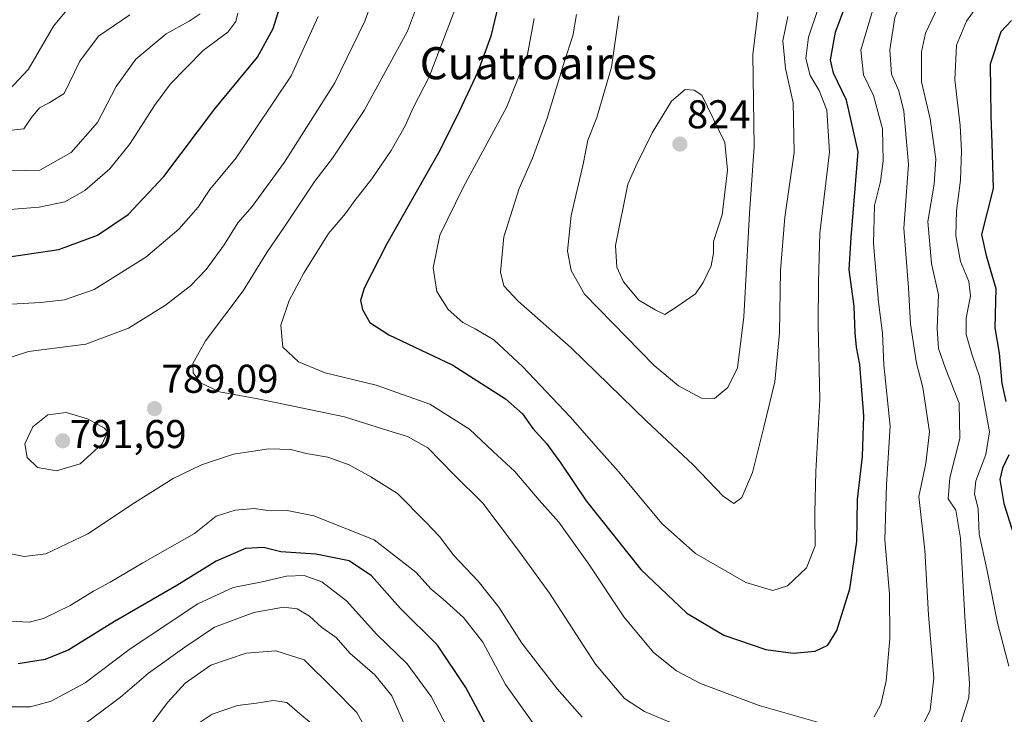
# Model space of a CAD drawing. Units: metres. Extents: x 655101 to 658564, y 4734802 to 4737193.
# Drawn here: x 656312 to 656558, y 4735837 to 4736010 of the extents above; entities that cross this region are included whole.
import ezdxf
from ezdxf.enums import TextEntityAlignment as Align

# ---------------------------------------------------------------- set-up
doc = ezdxf.new("R2010")
doc.units = ezdxf.units.M
doc.header["$MEASUREMENT"] = 0
for name, color, linetype, lineweight in [('Carátula', 7, 'Continuous', 5), ('Curva de nivel maestra', 36, 'Continuous', 30), ('Curva de nivel normal', 36, 'Continuous', 0), ('Punto de cota en terreno', 7, 'Continuous', 0), ('Rótulo de punto de cota en terreno', 19, 'Continuous', 0), ('Texto cartográfico', 19, 'Continuous', 0)]:
    doc.layers.add(name, color=color, linetype=linetype, lineweight=lineweight)
doc.styles.add('Arial', font='txt', dxfattribs={"height": 0.2})

# ---------------------------------------------------------------- blocks, each defined once
blk = doc.blocks.new('*U183')
at = {"layer": 'Curva de nivel normal', "color": 36, "linetype": 'Continuous', "lineweight": 0}
for points in [[(656357.31, 4736011.52, 765), (656354.6, 4736009.66, 765), (656348.81, 4736006.54, 765), (656341.28, 4736000.23, 765), (656336.34, 4735993.34, 765), (656331.73, 4735984.42, 765), (656325.09, 4735976.9, 765), (656317.27, 4735972.51, 765), (656306.78, 4735972.28, 765)], [(656326.23, 4735832.7, 765), (656337.43, 4735841.04, 765), (656344.42, 4735847.07, 765), (656353.5, 4735853.55, 765), (656360.86, 4735858.52, 765), (656370.67, 4735862.18, 765), (656378.13, 4735863.53, 765), (656381.48, 4735863.07, 765), (656384.61, 4735861.24, 765), (656387.7, 4735858.46, 765), (656391.23, 4735855.98, 765), (656394.65, 4735852.07, 765), (656400.86, 4735846.62, 765), (656405.11, 4735841.4, 765), (656408.34, 4735833.96, 765)]]:
    blk.add_polyline3d(points, dxfattribs=at)
blk = doc.blocks.new('*U189')
at = {"layer": 'Curva de nivel normal', "color": 36, "linetype": 'Continuous', "lineweight": 0}
for points in [[(656413.26, 4736018.6, 790), (656409, 4736007.19, 790), (656398.22, 4735987.4, 790), (656390.36, 4735975.52, 790), (656385.96, 4735969.77, 790), (656378.43, 4735958.53, 790), (656373.91, 4735951.98, 790), (656368.04, 4735942.44, 790), (656358.68, 4735929.9, 790), (656355.5, 4735924.3, 790), (656355.55, 4735921.96, 790), (656357.43, 4735919.5, 790), (656362.12, 4735917.19, 790), (656371.68, 4735915.5, 790), (656393.28, 4735911.02, 790), (656403.07, 4735907.89, 790), (656409.03, 4735906.1, 790), (656414.09, 4735903.27, 790), (656420.59, 4735896.58, 790), (656427.87, 4735889.43, 790), (656436.72, 4735877.64, 790), (656444.51, 4735867, 790), (656455.97, 4735849.27, 790), (656463.16, 4735840.73, 790), (656468.16, 4735837.51, 790), (656476.64, 4735833.95, 790)], [(656535.41, 4735829.61, 790), (656539.47, 4735837.85, 790), (656540.34, 4735845.77, 790), (656539.03, 4735861.62, 790), (656538.1, 4735877.74, 790), (656536.6, 4735891.12, 790), (656538.35, 4735899.32, 790), (656539.31, 4735907.24, 790), (656537.63, 4735918.34, 790), (656536.05, 4735924.34, 790), (656534.58, 4735934.11, 790), (656534.02, 4735943.2, 790), (656532.87, 4735958.01, 790), (656534.02, 4735973.9, 790), (656532.89, 4735987.26, 790), (656531.62, 4735992.27, 790), (656529.78, 4735996.42, 790), (656529.37, 4736002.53, 790), (656530.62, 4736010.63, 790), (656532.46, 4736015.08, 790), (656537.67, 4736022.11, 790), (656546.27, 4736028.72, 790), (656557.94, 4736033.93, 790), (656566.77, 4736037.43, 790)]]:
    blk.add_polyline3d(points, dxfattribs=at)
blk = doc.blocks.new('*U194')
at = {"layer": 'Curva de nivel normal', "color": 36, "linetype": 'Continuous', "lineweight": 0}
for points in [[(656388.73, 4735831.48, 755), (656382.17, 4735836.93, 755), (656378.95, 4735839.75, 755), (656375.54, 4735840.19, 755), (656371.34, 4735839.55, 755), (656366.6, 4735839.02, 755), (656360.27, 4735836.86, 755), (656357.27, 4735834.82, 755)], [(656309.56, 4735992.5, 755), (656314.47, 4735997.68, 755), (656320.68, 4736008.44, 755), (656325.59, 4736014.35, 755), (656331.94, 4736017.72, 755), (656339.69, 4736020.67, 755), (656340.95, 4736021.42, 755), (656341.23, 4736023.13, 755), (656339.21, 4736027.62, 755), (656337.82, 4736031.87, 755), (656337.68, 4736034.32, 755), (656338.55, 4736037.32, 755), (656338.61, 4736040.58, 755), (656337.4, 4736046.2, 755), (656335.62, 4736055.03, 755), (656329.36, 4736072.06, 755), (656318.69, 4736091.61, 755), (656311.87, 4736103.4, 755)]]:
    blk.add_polyline3d(points, dxfattribs=at)
blk = doc.blocks.new('*U197')
at = {"layer": 'Curva de nivel normal', "color": 36, "linetype": 'Continuous', "lineweight": 0}
for points in [[(656366.68, 4736011.67, 770), (656366.18, 4736009.59, 770), (656364.18, 4736006.91, 770), (656358.06, 4736002.33, 770), (656353.83, 4735998.04, 770), (656349.92, 4735994.01, 770), (656345.92, 4735988.68, 770), (656339.86, 4735979.19, 770), (656334.74, 4735972.86, 770), (656328.55, 4735967.47, 770), (656323.56, 4735964.63, 770), (656317.17, 4735963.24, 770), (656305.55, 4735962.37, 770)], [(656309.27, 4735838.69, 770), (656314.94, 4735838.66, 770), (656320.16, 4735840.09, 770), (656328.58, 4735844.6, 770), (656339.88, 4735853.08, 770), (656356.7, 4735864.37, 770), (656365.55, 4735868.4, 770), (656372.74, 4735869.84, 770), (656378.89, 4735871.28, 770), (656383.27, 4735871.4, 770), (656387.66, 4735869.87, 770), (656393.84, 4735865.09, 770), (656401.37, 4735856.68, 770), (656408.95, 4735849.37, 770), (656414.94, 4735841.22, 770), (656419.83, 4735831.81, 770)]]:
    blk.add_polyline3d(points, dxfattribs=at)
blk = doc.blocks.new('*U208')
at = {"layer": 'Curva de nivel normal', "color": 36, "linetype": 'Continuous', "lineweight": 0}
for points in [[(656421.93, 4736015.38, 795), (656414.45, 4735995.82, 795), (656410.47, 4735988.05, 795), (656408.45, 4735983.6, 795), (656404.99, 4735977.39, 795), (656400.12, 4735970.34, 795), (656395.87, 4735964.94, 795), (656393.58, 4735961.74, 795), (656389.37, 4735956.68, 795), (656383.29, 4735947.01, 795), (656379.51, 4735939.97, 795), (656377.45, 4735933.84, 795), (656377.96, 4735928.37, 795), (656381.88, 4735924.67, 795), (656388.46, 4735921.97, 795), (656401.21, 4735918.92, 795), (656414.6, 4735914.16, 795), (656424.47, 4735907.89, 795), (656430.45, 4735902.34, 795), (656435.85, 4735897.39, 795), (656441.9, 4735890.18, 795), (656446.81, 4735884.68, 795), (656454.28, 4735874.23, 795), (656462.98, 4735861.07, 795), (656470.46, 4735852.21, 795), (656476.18, 4735847.6, 795), (656482.18, 4735844.46, 795), (656496.78, 4735838.97, 795), (656515.96, 4735833.48, 795)], [(656525.48, 4735836.15, 795), (656527.18, 4735839.2, 795), (656528.44, 4735845.15, 795), (656529.37, 4735855.69, 795), (656529.3, 4735866.76, 795), (656528.15, 4735880.32, 795), (656528.57, 4735894.09, 795), (656529.43, 4735908.67, 795), (656527.85, 4735923.99, 795), (656527.55, 4735931.89, 795), (656526.54, 4735939.56, 795), (656525.33, 4735954.23, 795), (656525.58, 4735963.68, 795), (656527.04, 4735969.68, 795), (656527.76, 4735974.8, 795), (656527.52, 4735982.82, 795), (656525.32, 4735991.13, 795), (656522.8, 4735996.31, 795), (656522.13, 4736002.4, 795), (656525.75, 4736014.49, 795)]]:
    blk.add_polyline3d(points, dxfattribs=at)
blk = doc.blocks.new('*U222')
at = {"layer": 'Curva de nivel normal', "color": 36, "linetype": 'Continuous', "lineweight": 0}
for points in [[(656399.6, 4735831.49, 760), (656396.44, 4735837.24, 760), (656390.32, 4735843.42, 760), (656383.26, 4735850.34, 760), (656376.2, 4735852.6, 760), (656368.75, 4735852.01, 760), (656359.94, 4735849.03, 760), (656353.59, 4735844.57, 760), (656349.21, 4735839.79, 760), (656345.2, 4735834.42, 760)], [(656310.29, 4735982.5, 760), (656313.31, 4735982.81, 760), (656315.19, 4735985.63, 760), (656317.25, 4735988.05, 760), (656319.63, 4735989.27, 760), (656323.39, 4735991.66, 760), (656327.3, 4735999.7, 760), (656331.94, 4736005.92, 760), (656339.74, 4736011.28, 760)]]:
    blk.add_polyline3d(points, dxfattribs=at)
blk = doc.blocks.new('*U225')
at = {"layer": 'Curva de nivel normal', "color": 36, "linetype": 'Continuous', "lineweight": 0}
for points in [[(656401.37, 4736018.07, 785), (656398.41, 4736009.7, 785), (656390.9, 4735994.31, 785), (656378.32, 4735974.5, 785), (656370.26, 4735963.46, 785), (656366.72, 4735959.34, 785), (656363.26, 4735953.86, 785), (656358.77, 4735947.76, 785), (656354.92, 4735943.7, 785), (656348.64, 4735938.8, 785), (656339.43, 4735933.06, 785), (656328.8, 4735929.13, 785), (656314.5, 4735927.24, 785), (656298.85, 4735922.22, 785)], [(656304.16, 4735877.99, 785), (656313.41, 4735876.16, 785), (656318.83, 4735876.79, 785), (656329.25, 4735881.83, 785), (656340.94, 4735889.57, 785), (656350.6, 4735895.59, 785), (656357.6, 4735899.01, 785), (656365.6, 4735901.7, 785), (656374.44, 4735902.98, 785), (656379.93, 4735902.83, 785), (656383.77, 4735901.88, 785), (656389.15, 4735900.95, 785), (656394.52, 4735899.05, 785), (656399.89, 4735896.04, 785), (656406.51, 4735891.85, 785), (656413.63, 4735884.71, 785), (656417.05, 4735881.14, 785), (656420.61, 4735876.36, 785), (656426.64, 4735869.97, 785), (656431.8, 4735863.53, 785), (656437.56, 4735854.55, 785), (656446.38, 4735843.13, 785), (656452.66, 4735836.07, 785)], [(656546.73, 4735833.46, 785), (656549.06, 4735840.86, 785), (656549.26, 4735844.43, 785), (656548.1, 4735861.12, 785), (656547.05, 4735880.68, 785), (656545.83, 4735887.72, 785), (656543.97, 4735890.57, 785), (656544.35, 4735895.76, 785), (656546.88, 4735905.59, 785), (656546.65, 4735914.38, 785), (656543.24, 4735923.01, 785), (656541.55, 4735928.01, 785), (656541.23, 4735933.01, 785), (656541.55, 4735941.4, 785), (656539.81, 4735949.25, 785), (656538.85, 4735959.74, 785), (656540.42, 4735969, 785), (656540.86, 4735975.29, 785), (656539.42, 4735985.33, 785), (656537.32, 4735994.58, 785), (656537.25, 4736002.01, 785), (656538.3, 4736006.67, 785), (656543.4, 4736017.43, 785)]]:
    blk.add_polyline3d(points, dxfattribs=at)
blk = doc.blocks.new('*U233')
at = {"layer": 'Curva de nivel normal', "color": 36, "linetype": 'Continuous', "lineweight": 0}
for points in [[(656551.5, 4736013.82, 780), (656548.5, 4736009.68, 780), (656546, 4736003.68, 780), (656545.64, 4735995.01, 780), (656546.92, 4735983.68, 780), (656547.27, 4735977.34, 780), (656547, 4735969.99, 780), (656546, 4735962.4, 780), (656545.84, 4735956.16, 780), (656547.02, 4735949.76, 780), (656549.09, 4735944.72, 780), (656549.53, 4735941.19, 780), (656548.44, 4735935.6, 780), (656548.44, 4735931.49, 780), (656549.96, 4735926.34, 780), (656551.75, 4735921.01, 780), (656554.22, 4735907.23, 780), (656553.3, 4735901.56, 780), (656550.82, 4735895.01, 780), (656550.54, 4735891.77, 780), (656551.46, 4735888.04, 780), (656551.68, 4735881.76, 780), (656553.57, 4735872.98, 780), (656556.24, 4735859.6, 780), (656559.09, 4735848.82, 780)], [(656440.6, 4735834.35, 780), (656433.51, 4735844.21, 780), (656427.8, 4735854.81, 780), (656423.02, 4735860.95, 780), (656417.98, 4735865.54, 780), (656414.93, 4735868.01, 780), (656411.12, 4735872.21, 780), (656400.7, 4735880.32, 780), (656385.71, 4735886.25, 780), (656378.99, 4735887.6, 780), (656374.74, 4735887.53, 780), (656370.82, 4735888.14, 780), (656366.07, 4735887.73, 780), (656361.27, 4735886.19, 780), (656355.88, 4735881.92, 780), (656342.99, 4735874.59, 780), (656334.86, 4735869.76, 780), (656330.7, 4735867.46, 780), (656324.84, 4735863.94, 780), (656318.2, 4735860.68, 780), (656314.66, 4735859.76, 780), (656309.94, 4735860.02, 780)], [(656289.75, 4735937.94, 780), (656317.5, 4735939.47, 780), (656323.44, 4735940.19, 780), (656330.86, 4735942.75, 780), (656343.79, 4735950.79, 780), (656352, 4735957.82, 780), (656356.79, 4735963.32, 780), (656359.72, 4735967.7, 780), (656366.25, 4735975.62, 780), (656379.98, 4735996.01, 780), (656386.76, 4736010.87, 780)]]:
    blk.add_polyline3d(points, dxfattribs=at)
blk = doc.blocks.new('*U240')
at = {"layer": 'Curva de nivel maestra', "color": 36, "linetype": 'Continuous', "lineweight": 30}
for points in [[(656559.76, 4736009.88, 775), (656557.07, 4736007.01, 775), (656554.46, 4735998.92, 775), (656554.61, 4735985.97, 775), (656554.83, 4735979.31, 775), (656555.19, 4735967.93, 775), (656552.25, 4735956.49, 775), (656553.46, 4735951.2, 775), (656555.84, 4735942.97, 775), (656555.59, 4735933.22, 775), (656556.7, 4735926.85, 775), (656557.31, 4735919.3, 775), (656558.32, 4735914.8, 775)], [(656559.06, 4735901.49, 775), (656557.48, 4735898.18, 775), (656556.85, 4735895.34, 775), (656557.8, 4735889.34, 775), (656561.16, 4735878.79, 775)], [(656431.14, 4735829.34, 775), (656423.6, 4735843.45, 775), (656416.55, 4735854.07, 775), (656407.2, 4735863.28, 775), (656400.08, 4735871.35, 775), (656394.51, 4735875.03, 775), (656386.14, 4735876.75, 775), (656377.46, 4735877.32, 775), (656373.11, 4735878.37, 775), (656368.6, 4735878.13, 775), (656361.27, 4735875, 775), (656351.51, 4735868.93, 775), (656335.91, 4735859.9, 775), (656324.51, 4735852.87, 775), (656318.6, 4735850.42, 775), (656311.86, 4735849.39, 775)], [(656306.77, 4735950.5, 775), (656322.02, 4735952.76, 775), (656331.67, 4735956.26, 775), (656339.35, 4735961.49, 775), (656348.27, 4735970.96, 775), (656360.94, 4735987.84, 775), (656371.59, 4736000.69, 775), (656375.54, 4736007.85, 775), (656379.02, 4736019.19, 775)]]:
    blk.add_polyline3d(points, dxfattribs=at)
blk = doc.blocks.new('5PATER')
at = {"layer": 'Carátula', "linetype": 'Continuous', "lineweight": 5}
h = blk.add_hatch(color=250, dxfattribs=at)
edge = h.paths.add_edge_path()
edge.add_ellipse((0, 0.01), major_axis=(-1.33, -1.34), ratio=0.999422, start_angle=0, end_angle=360)

msp = doc.modelspace()

# ---------------------------------------------------------------- linework, layer by layer
at = {"layer": 'Curva de nivel maestra', "color": 36, "linetype": 'Continuous', "lineweight": 30}
msp.add_polyline3d([(656433.07, 4736019.55, 800), (656429.86, 4736005.93, 800), (656426.63, 4735997.03, 800), (656422.04, 4735987.34, 800), (656417.08, 4735977.38, 800), (656403.92, 4735954.14, 800), (656398.24, 4735943.04, 800), (656397.3, 4735940.04, 800), (656397.78, 4735937.79, 800), (656399.62, 4735934.48, 800), (656404.36, 4735931.47, 800), (656420.36, 4735923.87, 800), (656433.49, 4735915.48, 800), (656437.76, 4735911.71, 800), (656440.35, 4735908.09, 800), (656443.71, 4735904.3, 800), (656447.32, 4735899.39, 800), (656453.6, 4735890.01, 800), (656467.29, 4735872.9, 800), (656478.76, 4735862.02, 800), (656487.99, 4735856.49, 800), (656498.45, 4735852.92, 800), (656505.23, 4735852.02, 800), (656510.72, 4735852.52, 800), (656513.91, 4735854.07, 800), (656516.19, 4735857.69, 800), (656519.38, 4735868.08, 800), (656521.16, 4735879.9, 800), (656521.31, 4735890.34, 800), (656522.6, 4735901.08, 800), (656522.87, 4735911.27, 800), (656521.9, 4735924.03, 800), (656521.05, 4735928.33, 800), (656520.73, 4735931.92, 800), (656520.46, 4735938.57, 800), (656519.25, 4735947.68, 800), (656519.76, 4735955.68, 800), (656521.46, 4735977.11, 800), (656518.55, 4735989.96, 800), (656515.31, 4735996.72, 800), (656514.62, 4736000.03, 800), (656515.83, 4736006.9, 800), (656519.9, 4736017.93, 800)], dxfattribs=at)
at = {"layer": 'Curva de nivel normal', "color": 36, "linetype": 'Continuous', "lineweight": 0}
for points in [[(656485.6, 4735915.55, 815), (656488.99, 4735918.28, 815), (656491.41, 4735923.22, 815), (656492.93, 4735935.9, 815), (656494.34, 4735961.8, 815), (656495.55, 4735978.29, 815), (656495.17, 4736001.4, 815), (656497.78, 4736022.52, 815)], [(656451.21, 4736011.34, 810), (656450.26, 4736006.01, 810), (656448.21, 4735999.68, 810), (656443.88, 4735985.49, 810), (656440.23, 4735975.49, 810), (656436.91, 4735967.95, 810), (656433.05, 4735955.89, 810), (656432.26, 4735947.1, 810), (656433.04, 4735943.64, 810), (656436.64, 4735939.85, 810), (656449.85, 4735928.16, 810), (656468.68, 4735909.9, 810), (656480.3, 4735899.04, 810), (656487.8, 4735891.21, 810), (656490.48, 4735889.39, 810)], [(656461.78, 4736010.98, 815), (656459.94, 4735998.17, 815), (656456.27, 4735985.68, 815), (656454.03, 4735980.01, 815), (656452.89, 4735974, 815), (656449.86, 4735961.21, 815), (656448.94, 4735952.32, 815), (656449.84, 4735947.49, 815), (656453.18, 4735941.56, 815), (656470.6, 4735923.78, 815), (656476.63, 4735918.72, 815), (656482.41, 4735915.6, 815), (656485.6, 4735915.55, 815)], [(656490.48, 4735889.39, 810), (656492.45, 4735890.87, 810), (656495.15, 4735897.11, 810), (656497.95, 4735908.37, 810), (656500.66, 4735919.73, 810), (656501.84, 4735931.91, 810), (656502.09, 4735947.5, 810), (656503.17, 4735960.75, 810), (656505.55, 4735976.92, 810), (656505.3, 4735989.34, 810), (656503.36, 4735997.86, 810), (656502.65, 4736004.74, 810), (656503.9, 4736010.86, 810)], [(656500.23, 4735867.67, 805), (656503.84, 4735868.79, 805), (656508.6, 4735873.28, 805), (656510.79, 4735878.79, 805), (656510.66, 4735887.07, 805), (656510.93, 4735897.34, 805), (656511.9, 4735915.31, 805), (656511.5, 4735933.9, 805), (656511.58, 4735944.67, 805), (656511.95, 4735956.76, 805), (656514.33, 4735977.01, 805), (656513.66, 4735987.44, 805), (656511.72, 4735992.38, 805), (656509.48, 4735996.09, 805), (656508.4, 4736000.34, 805), (656509.06, 4736005.68, 805), (656511.49, 4736012.84, 805)], [(656440.61, 4736010.34, 805), (656438.98, 4736001.37, 805), (656433.78, 4735988.11, 805), (656423, 4735968.37, 805), (656417.09, 4735956.3, 805), (656415.44, 4735948.17, 805), (656416.37, 4735942.24, 805), (656419.17, 4735937.78, 805), (656422.84, 4735934.49, 805), (656425.93, 4735932.95, 805), (656430.57, 4735930.21, 805), (656437.75, 4735923.54, 805), (656449.65, 4735910.96, 805), (656456.68, 4735902.91, 805), (656461.72, 4735897.34, 805), (656472.58, 4735884.3, 805), (656480.9, 4735876.86, 805), (656493.46, 4735869.67, 805), (656500.23, 4735867.67, 805)], [(656473.27, 4735936.55, 820), (656476.05, 4735938.32, 820), (656480.93, 4735941.68, 820), (656482.84, 4735944.5, 820), (656484.84, 4735948.63, 820), (656485.36, 4735951.83, 820), (656485.4, 4735954.68, 820), (656487.56, 4735961.34, 820), (656488.88, 4735972.55, 820), (656488.19, 4735979.44, 820), (656482.45, 4735991.19, 820), (656480.6, 4735992.43, 820), (656478.28, 4735992.66, 820), (656474.89, 4735989.74, 820), (656470.11, 4735981.86, 820), (656466, 4735973.52, 820), (656464.01, 4735969.05, 820), (656460.9, 4735953.71, 820), (656461.24, 4735948.32, 820), (656462.92, 4735944.66, 820), (656466.75, 4735940.1, 820), (656470.84, 4735937.69, 820), (656473.27, 4735936.55, 820)], [(656321.44, 4735897.5, 790), (656327.34, 4735899.29, 790), (656332.89, 4735904.22, 790), (656334.18, 4735907.24, 790), (656333.45, 4735908.19, 790), (656329.2, 4735910.5, 790), (656323.91, 4735912.08, 790), (656319.27, 4735911.47, 790), (656315.56, 4735908.53, 790), (656313.53, 4735904.26, 790), (656314.18, 4735900.8, 790), (656316.72, 4735898.31, 790), (656321.44, 4735897.5, 790)]]:
    msp.add_polyline3d(points, dxfattribs=at)

# ---------------------------------------------------------------- block references
at = {"layer": 'Curva de nivel maestra', "color": 36, "linetype": 'Continuous', "lineweight": 30}
msp.add_blockref('*U240', (0, 0), dxfattribs=at)
at = {"layer": 'Curva de nivel normal', "color": 36, "linetype": 'Continuous', "lineweight": 0}
for name in ['*U225', '*U189', '*U208', '*U197', '*U233', '*U194', '*U222', '*U183']:
    msp.add_blockref(name, (0, 0), dxfattribs=at)
at = {"layer": 'Punto de cota en terreno', "linetype": 'Continuous', "lineweight": 0}
for p in [(656477, 4735979, 824), (656345.92, 4735913.03, 789.09), (656323, 4735905, 791.69)]:
    msp.add_blockref('5PATER', p, dxfattribs=at)

# ---------------------------------------------------------------- texts
at = {"layer": 'Rótulo de punto de cota en terreno', "color": 19, "linetype": 'Continuous', "lineweight": 0, "style": 'Arial'}
for s, p in [('824', (656478.76, 4735980.76)), ('789,09', (656347.68, 4735914.79)), ('791,69', (656324.76, 4735901))]:
    msp.add_text(s, height=7, dxfattribs=at).set_placement(p, align=Align.BOTTOM_LEFT)
at = {"layer": 'Texto cartográfico', "color": 19, "linetype": 'Continuous', "lineweight": 0, "style": 'Arial'}
msp.add_text('Cuatroaires', height=8, dxfattribs=at).set_placement((656441.7, 4735999.19), align=Align.MIDDLE_CENTER)

doc.saveas('drawing.dxf')
